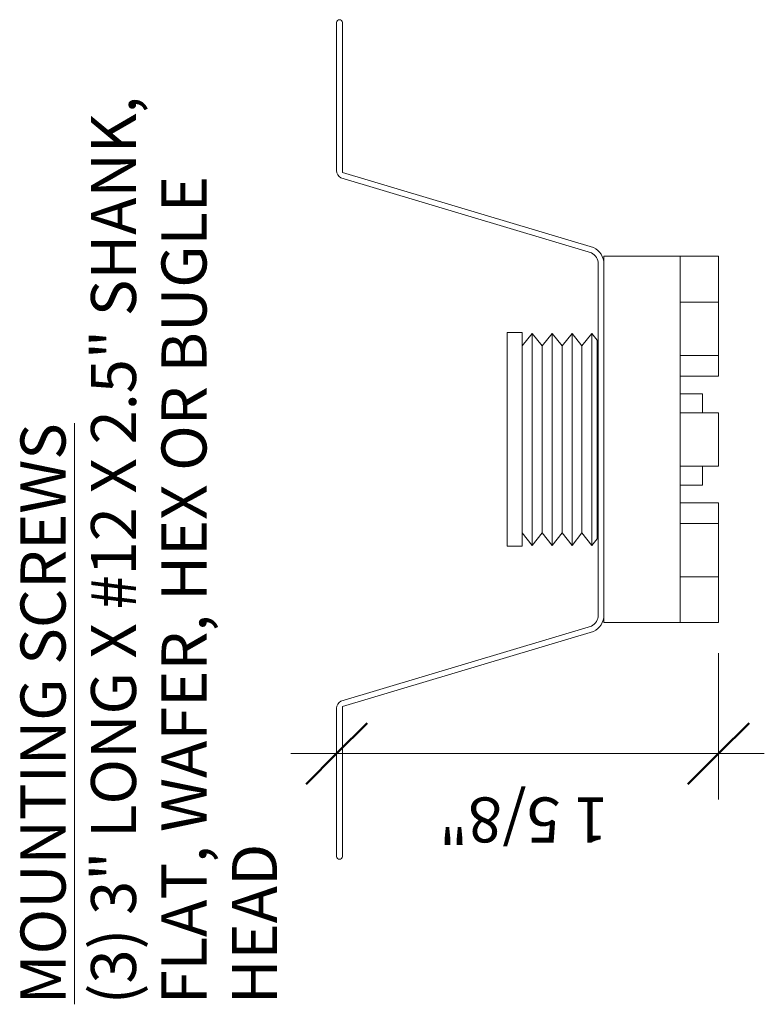
# Model space of a CAD drawing. Units: inches. Extents: x -261 to 286, y -257 to 94.
# Drawn here: x 283 to 286, y -257 to -253 of the extents above; entities that cross this region are included whole.
import ezdxf

# ---------------------------------------------------------------- set-up
doc = ezdxf.new("R2010")
doc.units = ezdxf.units.IN
doc.header["$MEASUREMENT"] = 0
doc.layers.add('A-ANNO-DIMS', color=1, linetype='Continuous')
for name, color, linetype, lineweight in [('A-ANNO-DIMS-2', 1, 'Continuous', 9), ('A-ANNO-TEXT', 7, 'Continuous', 9), ('A-GENM', 6, 'Continuous', 9), ('M-EQPT', 7, 'Continuous', 9)]:
    doc.layers.add(name, color=color, linetype=linetype, lineweight=lineweight)
doc.dimstyles.new('Linear_-_3_32__Arial', dxfattribs={"dimscale": 12, "dimtxt": 0.03125, "dimasz": 0.18, "dimexe": 0.03125, "dimexo": 0.005208, "dimgap": 0.020833, "dimtad": 1, "dimtoh": 1, "dimdec": 1, "dimzin": 1, "dimdsep": 46, "dimlunit": 5, "dimtxsty": 'Standard', "dimtsz": 0.029463, "dimcen": 0.09, "dimdle": 0.03125, "dimazin": 0, "dimtfac": 1, "dimtdec": 1, "dimtmove": 0, "dimatfit": 3, "dimfxl": 0, "dimtvp": 1, "dimtolj": 1, "dimtzin": 0, "dimarcsym": 0})

# ---------------------------------------------------------------- blocks, each defined once
blk = doc.blocks.new('RSIC-1 - BACKER_8-Detail 20')
at = {"layer": 'A-GENM'}
for p, q in [((257.2327, -253.6231), (257.2327, -253.5935)), ((257.2327, -253.5935), (257.5452, -253.5935)), ((257.5452, -253.5935), (257.5452, -254.3435)), ((257.5452, -253.5935), (257.7015, -253.5935)), ((257.7015, -253.5935), (257.7015, -253.7813)), ((257.5452, -253.7812), (257.7015, -253.7812)), ((257.7015, -253.7812), (257.7015, -253.8132)), ((257.7015, -253.8132), (257.7015, -253.9999)), ((256.836, -253.906), (256.836, -254.781)), ((256.836, -253.906), (256.8985, -253.906)), ((256.8985, -254.781), (256.8985, -253.906)), ((256.8985, -253.9608), (256.9392, -253.91)), ((256.9392, -254.7771), (256.9392, -253.91)), ((256.9392, -253.91), (256.9799, -253.9608)), ((256.9799, -253.9608), (257.0206, -253.91)), ((257.0206, -254.7771), (257.0206, -253.91)), ((257.0206, -253.91), (257.0614, -253.9608)), ((257.0614, -253.9608), (257.1021, -253.91)), ((257.1021, -254.7771), (257.1021, -253.91)), ((257.1021, -253.91), (257.1428, -253.9608)), ((257.1428, -253.9608), (257.1835, -253.91)), ((257.1835, -254.7771), (257.1835, -253.91)), ((257.1835, -253.91), (257.2046, -253.9364)), ((257.2046, -254.7507), (257.2046, -253.9364)), ((256.9799, -254.7262), (256.9799, -253.9608)), ((257.0614, -254.7262), (257.0614, -253.9608)), ((257.1428, -254.7262), (257.1428, -253.9608)), ((257.7015, -253.9999), (257.5452, -253.9999)), ((257.7015, -254), (257.7015, -254.0842)), ((257.7015, -254.0842), (257.5452, -254.0842)), ((257.2046, -254.156), (257.2093, -254.156)), ((257.5452, -254.156), (257.6356, -254.156)), ((257.6356, -254.156), (257.6356, -254.2332)), ((257.5452, -254.2341), (257.7015, -254.2341)), ((257.7015, -254.2341), (257.7015, -254.3435)), ((257.5452, -254.3435), (257.5452, -255.0935)), ((257.7015, -254.3435), (257.7015, -254.4529)), ((257.7015, -254.4529), (257.5452, -254.4529)), ((257.6356, -254.4538), (257.6356, -254.531)), ((257.2093, -254.531), (257.2046, -254.531)), ((257.6356, -254.531), (257.5452, -254.531)), ((257.5452, -254.6028), (257.7015, -254.6028)), ((257.7015, -254.6028), (257.7015, -254.6871)), ((257.5452, -254.6871), (257.7015, -254.6871)), ((257.7015, -254.6871), (257.7015, -254.8739)), ((256.9392, -254.7771), (256.8985, -254.7262)), ((256.9799, -254.7262), (256.9392, -254.7771)), ((257.0206, -254.7771), (256.9799, -254.7262)), ((257.0614, -254.7262), (257.0206, -254.7771)), ((257.1021, -254.7771), (257.0614, -254.7262)), ((257.1428, -254.7262), (257.1021, -254.7771)), ((257.1835, -254.7771), (257.1428, -254.7262)), ((256.8985, -254.781), (256.836, -254.781)), ((257.2046, -254.7507), (257.1835, -254.7771)), ((257.5452, -254.9059), (257.5452, -254.8739)), ((257.7015, -254.9059), (257.5452, -254.9059)), ((257.7015, -254.8739), (257.7015, -254.9059)), ((257.7015, -254.9057), (257.7015, -255.0935)), ((257.2327, -255.0935), (257.2327, -255.064)), ((257.5452, -255.0935), (257.2327, -255.0935)), ((257.7015, -255.0935), (257.5452, -255.0935))]:
    blk.add_line(p, q, dxfattribs=at)
blk = doc.blocks.new('Mechanical Equi_9-Detail 20')
at = {"layer": 'M-EQPT'}
for p, q in [((256.1387, -252.6365), (256.1387, -253.2427)), ((256.1621, -253.2498), (256.1621, -252.6365)), ((257.1904, -253.5579), (256.1621, -253.2498)), ((256.1554, -253.2722), (257.1818, -253.5798)), ((257.2093, -253.6248), (257.2093, -255.0623)), ((257.2327, -255.0623), (257.2327, -253.6248)), ((257.1818, -255.1073), (256.1554, -255.4148)), ((256.1621, -255.4373), (257.1904, -255.1292)), ((256.1387, -255.4443), (256.1387, -256.0506)), ((256.1621, -256.0506), (256.1621, -255.4373))]:
    blk.add_line(p, q, dxfattribs=at)
for centre, radius, start, end in [((256.1504, -252.6365), 0.0117, 0, 180), ((256.173, -253.2427), 0.0343, 180, 239.1024), ((257.1587, -253.6248), 0.074, 0, 64.6763), ((257.1587, -253.6248), 0.0506, 0, 62.8585), ((257.1587, -255.0623), 0.0506, 297.1415, 0), ((257.1587, -255.0623), 0.074, 295.3237, 0), ((256.173, -255.4443), 0.0343, 120.8976, 180), ((256.1504, -256.0506), 0.0117, 180, 0)]:
    blk.add_arc(centre, radius, start, end, dxfattribs=at)
blk = doc.blocks.new('DIMBLOCK3-Detail 2')
at = {"layer": 'A-ANNO-DIMS-2'}
for p, q in [((286.1993, -255.2185), (286.1993, -255.817)), ((286.1993, -255.6295), (286.1993, -255.2185)), ((284.6365, -255.5778), (284.6365, -255.817)), ((284.6365, -255.6295), (284.6365, -255.5778)), ((284.449, -255.6295), (286.3868, -255.6295))]:
    blk.add_line(p, q, dxfattribs=at)
at = {"layer": 'A-ANNO-DIMS-2', "lineweight": 50}
for p, q in [((284.6365, -255.6295), (284.7615, -255.5045)), ((286.1993, -255.6295), (286.3243, -255.5045)), ((284.6365, -255.6295), (284.5115, -255.7545)), ((286.1993, -255.6295), (286.0743, -255.7545))]:
    blk.add_line(p, q, dxfattribs=at)
at = {"layer": 'A-ANNO-DIMS-2', "color": 0, "insert": (285.7482, -255.9938), "char_height": 0.184412, "width": 0.792692, "attachment_point": 1, "rotation": 180, "line_spacing_factor": 0.938532}
blk.add_mtext('\\fArial|b0|i0|c0|p34|;1 5/8"', dxfattribs=at)

msp = doc.modelspace()

# ---------------------------------------------------------------- block references
at = {"layer": 'A-GENM'}
msp.add_blockref('RSIC-1 - BACKER_8-Detail 20', (28.4978, 0), dxfattribs=at)
at = {"layer": 'M-EQPT'}
msp.add_blockref('Mechanical Equi_9-Detail 20', (28.4978, 0), dxfattribs=at)

# ---------------------------------------------------------------- texts
at = {"layer": 'A-ANNO-TEXT', "color": 7, "insert": (283.3426, -256.6562), "char_height": 0.184412, "width": 4.71825, "attachment_point": 1, "rotation": 90, "line_spacing_factor": 0.938532}
msp.add_mtext('\\fArial|b0|i0|c0|p34|;\\LMOUNTING SCREWS\\l\\P(3) 3" LONG X #12 X 2.5" SHANK,\\PFLAT, WAFER, HEX OR BUGLE\\PHEAD', dxfattribs=at)

# ---------------------------------------------------------------- dimensions: what is measured, and where the dimension line sits
at = {"layer": 'A-ANNO-DIMS', "lineweight": 9}
dim = msp.add_linear_dim(base=(286.1993, -255.6295), p1=(284.6365, -255.4528), p2=(286.1993, -255.0935), dimstyle='Linear_-_3_32__Arial', dxfattribs=at)
dim.commit()
dim.dimension.update_dxf_attribs({"geometry": 'DIMBLOCK3-Detail 2', "text_midpoint": (285.4179, -255.6295), "dimtype": 160})

doc.saveas('drawing.dxf')
